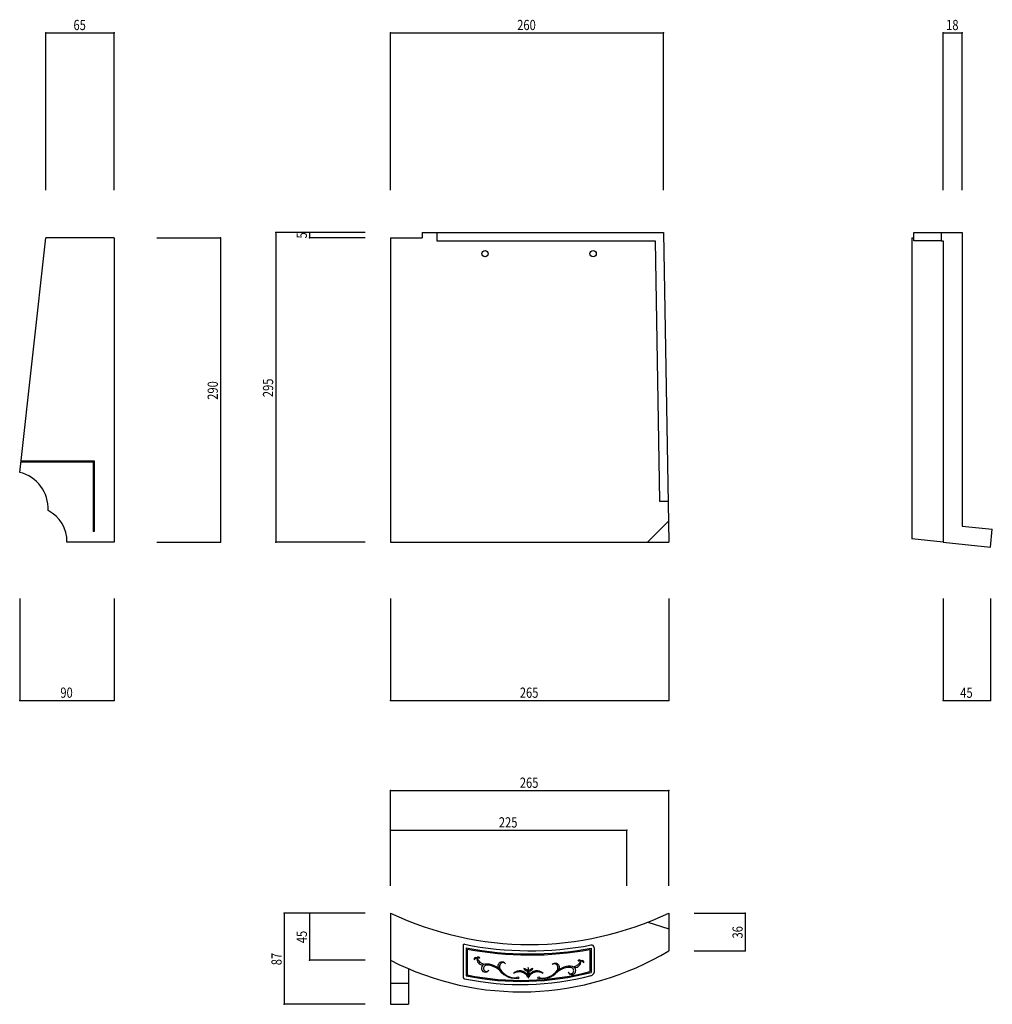
# Model space of a CAD drawing. Extents: x 464 to 1391, y 296 to 1235.
import ezdxf

# ---------------------------------------------------------------- set-up
doc = ezdxf.new("R2010")
doc.units = 0
doc.header["$LTSCALE"] = 5
doc.header["$PDSIZE"] = 40
doc.layers.add('0-0', color=7, linetype='CONTINUOUS')
doc.styles.get("Standard").update_dxf_attribs({"font": 'txt.shx', "bigfont": 'extfont.shx'})

msp = doc.modelspace()

# ---------------------------------------------------------------- linework, layer by layer
at = {"layer": '0-0', "color": 7, "linetype": 'CONTINUOUS'}
for p, q in [((488.635, 1222.325), (553.635, 1222.325)), ((488.635, 1072.325), (488.635, 1222.325)), ((553.635, 1072.325), (553.635, 1222.325)), ((817.149, 1222.325), (1077.149, 1222.325)), ((817.149, 1072.325), (817.149, 1222.325)), ((1077.149, 1072.325), (1077.149, 1222.325)), ((1343.784, 1222.325), (1361.784, 1222.325)), ((1343.784, 1072.325), (1343.784, 1222.325)), ((1361.784, 1072.325), (1361.784, 1222.325)), ((463.635, 803.178), (488.635, 1026.785)), ((553.635, 1026.785), (488.635, 1026.785)), ((553.635, 1026.785), (553.635, 736.785)), ((594.176, 1026.785), (654.987, 1026.785)), ((654.987, 1026.785), (654.987, 736.785)), ((707.689, 1031.785), (707.689, 736.785)), ((792.824, 1031.785), (707.689, 1031.785)), ((739.863, 1031.785), (739.863, 1026.785)), ((792.824, 1031.785), (739.863, 1031.785)), ((792.824, 1026.785), (739.863, 1026.785)), ((817.149, 1026.785), (847.149, 1026.785)), ((817.149, 1026.785), (817.149, 740.139)), ((847.149, 1031.785), (847.149, 1026.785)), ((847.149, 1031.785), (1077.149, 1031.785)), ((861.149, 1031.785), (861.149, 1023.785)), ((861.149, 1023.785), (1069.283, 1023.785)), ((1069.283, 1023.785), (1073.487, 775.785)), ((1077.149, 1031.785), (1082.149, 736.785)), ((1313.785, 1026.785), (1313.785, 739.938)), ((1313.785, 1026.785), (1315.618, 1026.785)), ((1315.719, 1023.785), (1315.719, 1031.785)), ((1315.719, 1031.785), (1361.784, 1031.785)), ((1341.784, 1023.785), (1315.719, 1023.785)), ((1341.784, 1031.785), (1341.784, 1023.785)), ((1341.784, 1023.785), (1343.784, 1023.785)), ((1343.784, 1023.785), (1343.784, 736.785)), ((1361.784, 1031.785), (1361.784, 751.986)), ((464.753, 814.178), (534.635, 814.178)), ((464.753, 813.178), (533.635, 813.178)), ((533.635, 813.178), (533.635, 746.785)), ((534.635, 814.178), (534.635, 746.785)), ((1073.487, 775.785), (1081.488, 775.785)), ((1081.81, 756.785), (1061.81, 736.785)), ((1361.784, 751.986), (1390.561, 748.962)), ((534.635, 746.785), (533.635, 746.785)), ((1388.785, 732.055), (1390.561, 748.962)), ((553.635, 736.785), (508.635, 736.785)), ((594.176, 736.785), (654.987, 736.785)), ((792.824, 736.785), (707.689, 736.785)), ((817.149, 740.139), (817.149, 736.785)), ((817.149, 736.785), (1082.149, 736.785)), ((1343.784, 736.785), (1313.785, 739.938)), ((1343.784, 736.785), (1388.785, 732.055)), ((463.635, 683.136), (463.635, 585.839)), ((553.635, 683.136), (553.635, 585.839)), ((817.149, 683.136), (817.149, 585.839)), ((1082.149, 683.136), (1082.149, 585.839)), ((1343.784, 683.136), (1343.784, 585.839)), ((1388.785, 683.136), (1388.785, 585.839)), ((463.635, 585.839), (553.635, 585.839)), ((817.149, 585.839), (1082.149, 585.839)), ((1343.784, 585.839), (1388.785, 585.839)), ((817.149, 500.011), (1082.149, 500.011)), ((817.149, 409.147), (817.149, 500.011)), ((1082.149, 409.147), (1082.149, 500.011)), ((817.148, 462.19), (1042.149, 462.19)), ((817.148, 409.147), (817.148, 462.19)), ((1042.149, 409.147), (1042.149, 462.19)), ((715.797, 383.136), (715.797, 296.136)), ((792.824, 383.136), (715.797, 383.136)), ((739.863, 383.136), (739.863, 338.136)), ((792.824, 383.136), (739.863, 383.136)), ((817.149, 383.136), (817.149, 296.136)), ((1082.149, 383.136), (1082.149, 347.136)), ((1106.568, 383.136), (1155.169, 383.136)), ((1155.169, 383.136), (1155.169, 347.136)), ((1062.149, 374.45), (1082.149, 368.136)), ((886.149, 352.37), (886.149, 321.993)), ((889.149, 349.979), (889.149, 323.271)), ((890.149, 348.768), (890.149, 324.089)), ((1007.149, 348.393), (1007.149, 327.338)), ((1008.149, 349.596), (1008.149, 326.565)), ((1011.149, 350.38), (1011.149, 326.423)), ((792.824, 338.136), (739.863, 338.136)), ((1106.568, 347.136), (1155.169, 347.136)), ((834.149, 330.124), (834.149, 296.136)), ((817.149, 316.136), (834.149, 316.136)), ((792.824, 296.136), (715.797, 296.136)), ((817.149, 296.136), (834.149, 296.136))]:
    msp.add_line(p, q, dxfattribs=at)
for centre, radius in [((907.149, 1011.785), 3), ((1010.149, 1011.785), 3), ((938.368, 321.281), 0.94), ((958.374, 321.259), 0.94)]:
    msp.add_circle(centre, radius, dxfattribs=at)
for centre, radius, start, end in [((455.496, 768.927), 35.204, 356.510437, 76.632751), ((476.036, 737.625), 32.61, 358.523438, 63.404175), ((949.649, 660.848), 307.702, 244.493607, 295.506409), ((887.345, 352.157), 1.215, 76.65271, 169.900162), ((949.649, 660.848), 313.702, 258.589111, 280.786926), ((949.649, 660.848), 316.702, 258.987, 280.644592), ((949.649, 660.848), 317.702, 259.20575, 280.427246), ((1008.642, 350.192), 2.514, 355.700226, 105.254807), ((941.583, 580.118), 272.102, 242.786392, 301.103882), ((898.215, 339.187), 1.658, 401.813019, 203.063965), ((900.249, 335.987), 4.379, 460.494934, 504.382629), ((905.348, 339.451), 5.956, 531.883423, 267.202087), ((900.806, 339.747), 1.461, 361.662537, 518.058716), ((908.278, 343.501), 9.392, 199.975769, 259.711609), ((900.385, 337.388), 3.05, 411.90033, 467.821045), ((997.132, 337.06), 1.461, 17.941299, 174.337448), ((999.678, 336.321), 1.658, 332.936035, 134.186981), ((907.461, 330.555), 3.803, 456.171082, 329.478271), ((908.774, 330.255), 3.107, 447.068817, 191.463852), ((908.447, 330.188), 2.774, 191.464066, 325.663177), ((909.191, 319.727), 14.765, 425.890442, 458.327759), ((909.669, 320.254), 13.125, 426.73349, 453.213196), ((906.113, 311.984), 22.126, 400.931976, 426.73349), ((909.4, 318.829), 15.51, 405.886108, 427.950043), ((923.257, 332.488), 3.898, 464.925659, 207.363693), ((935.62, 338.887), 17.819, 207.364059, 275.847229), ((926.167, 331.752), 5.291, 513.320801, 201.61586), ((936.806, 339.598), 18.384, 212.192886, 271.943604), ((924.268, 332.707), 3.164, 402.258972, 513.320862), ((923.337, 332.185), 4.211, 399.000732, 464.925354), ((943.012, 324.636), 5.672, 393.717346, 440.170227), ((948.698, 333.373), 5.672, 213.717712, 260.170593), ((966.66, 325.789), 19.035, 163.874359, 192.462479), ((930.088, 325.789), 19.035, 347.537537, 376.125641), ((948.049, 333.373), 5.672, 279.829407, 326.282288), ((953.736, 324.636), 5.672, 99.829773, 146.282639), ((962.343, 338.631), 17.819, 260.152771, 328.635925), ((961.21, 339.423), 18.384, 264.056396, 323.807129), ((974.129, 331.088), 4.211, 71.074631, 136.999283), ((973.237, 331.674), 3.164, 22.679138, 133.741043), ((989.902, 309.736), 22.126, 109.26651, 135.068024), ((974.231, 331.385), 3.898, 328.636292, 71.074326), ((971.275, 330.854), 5.291, 334.384155, 22.679184), ((987.101, 316.793), 15.51, 108.049957, 130.113876), ((987.372, 317.674), 14.765, 77.672256, 110.109558), ((986.932, 318.233), 13.125, 82.786819, 109.26651), ((989.852, 328.355), 3.803, 206.521713, 79.828934), ((988.522, 328.147), 3.107, 344.536133, 88.931183), ((989.941, 341.326), 9.392, 276.288391, 336.024231), ((992.581, 337.082), 5.956, 268.797913, 4.116562), ((997.389, 334.678), 3.05, 68.178955, 124.09967), ((997.426, 333.271), 4.379, 31.617386, 75.505051), ((888.111, 322.486), 2.024, 194.090622, 256.091614), ((941.583, 580.118), 265.145, 258.25589, 284.591614), ((941.583, 580.118), 262.145, 258.461792, 284.709961), ((941.583, 580.118), 261.145, 258.640869, 284.540771), ((940.437, 319.791), 8.275, 388.000366, 497.114319), ((939.626, 317.318), 9.657, 390.223175, 482.943542), ((948.374, 321.748), 0.308, 191.168747, 348.831238), ((957.122, 317.318), 9.657, 57.056473, 149.776825), ((956.311, 319.791), 8.275, 42.885696, 151.999634), ((988.843, 328.058), 2.774, 210.336823, 344.53595), ((1007.147, 327.474), 4.138, 281.618225, 345.277496)]:
    msp.add_arc(centre, radius, start, end, dxfattribs=at)
at = {"layer": '0-0', "color": 7}
for p in [(488.635, 1222.325), (553.635, 1222.325), (817.149, 1222.325), (1077.149, 1222.325), (1343.784, 1222.325), (1361.784, 1222.325), (654.987, 1026.785), (707.689, 1031.785), (739.863, 1031.785), (739.863, 1026.785), (654.987, 736.785), (707.689, 736.785), (463.635, 585.839), (553.635, 585.839), (817.149, 585.839), (1082.149, 585.839), (1343.784, 585.839), (1388.785, 585.839), (817.149, 500.011), (1082.149, 500.011), (817.148, 462.19), (1042.149, 462.19), (715.797, 383.136), (739.863, 383.136), (1155.169, 383.136), (739.863, 338.136), (1155.169, 347.136), (715.797, 296.136)]:
    msp.add_point(p, dxfattribs=at)

# ---------------------------------------------------------------- texts
at = {"layer": '0-0', "color": 7, "width": 0.8}
for s, p in [('65', (514.885, 1224.825)), ('260', (937.774, 1224.825)), ('18', (1346.534, 1224.825)), ('90', (502.385, 588.339)), ('265', (940.274, 588.339)), ('45', (1360.035, 588.339)), ('265', (940.274, 502.511)), ('225', (920.274, 464.69))]:
    msp.add_text(s, height=9.75, dxfattribs=at).set_placement(p)
for s, p in [('5', (737.363, 1026.16)), ('295', (705.189, 874.91)), ('290', (652.487, 872.41)), ('36', (1152.669, 358.886)), ('45', (737.363, 354.386)), ('87', (713.297, 333.386))]:
    msp.add_text(s, height=9.75, rotation=90, dxfattribs=at).set_placement(p)

doc.saveas('drawing.dxf')
